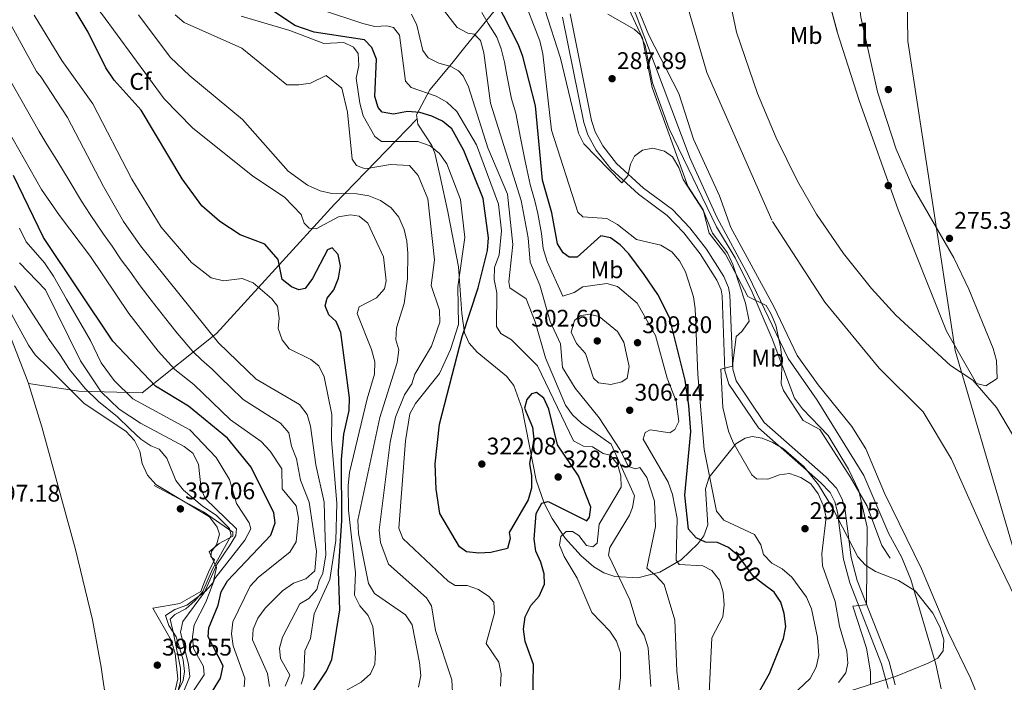
# Model space of a CAD drawing. Extents: x 594567 to 601504, y 678387 to 683109.
# Drawn here: x 599778 to 600188, y 682693 to 682969 of the extents above; entities that cross this region are included whole.
import ezdxf
from ezdxf.enums import TextEntityAlignment as Align

# ---------------------------------------------------------------- set-up
doc = ezdxf.new("R2010")
doc.units = 0
doc.header["$MEASUREMENT"] = 0
for name, pattern in [('DGN Style 3', [117.557496, 83.96964, -33.587856]), ('DGN Style 4', [134.43539364000003, 67.175712, -33.587856, 0.08396964, -33.587856]), ('DGN Style 5', [58.77874800000001, 25.190892, -33.587856]), ('DGN Style 7', [167.93928, 75.572676, -33.587856, 25.190892, -33.587856])]:
    doc.linetypes.add(name, pattern=pattern)
for name, color, linetype in [('Nivel 1', 7, 'Continuous'), ('Nivel 11', 7, 'Continuous'), ('Nivel 17', 7, 'Continuous'), ('Nivel 21', 7, 'Continuous'), ('Nivel 22', 7, 'Continuous'), ('Nivel 23', 7, 'Continuous'), ('Nivel 35', 7, 'Continuous'), ('Nivel 37', 7, 'Continuous'), ('Nivel 4', 7, 'Continuous'), ('Nivel 41', 7, 'Continuous'), ('Nivel 48', 7, 'Continuous'), ('Nivel 5', 7, 'Continuous'), ('Nivel 51', 7, 'Continuous'), ('Nivel 57', 7, 'Continuous'), ('Nivel 6', 7, 'Continuous'), ('Nivel 7', 7, 'Continuous')]:
    doc.layers.add(name, color=color, linetype=linetype)
doc.styles.add('Style-arial', font='arial.shx', dxfattribs={"bigfont": 'arialbig.shx'})
doc.styles.add('Style-ariali', font='ariali.shx', dxfattribs={"bigfont": 'arialibig.shx'})
doc.styles.add('Style-arialn', font='arialn.shx', dxfattribs={"bigfont": 'arialnbig.shx'})

# ---------------------------------------------------------------- blocks, each defined once
blk = doc.blocks.new('5PATER')
at = {"layer": 'Nivel 7', "linetype": 'Continuous', "lineweight": 0}
h = blk.add_hatch(color=53, dxfattribs=at)
edge = h.paths.add_edge_path()
edge.add_ellipse((0, 0), major_axis=(-1.095731442945027, -1.110710700472634), ratio=0.9994222409660316, start_angle=0, end_angle=360)
blk = doc.blocks.new('5PERFI')
at = {"layer": 'Nivel 17', "linetype": 'Continuous', "lineweight": 0}
h = blk.add_hatch(color=7, dxfattribs=at)
edge = h.paths.add_edge_path()
edge.add_arc((0, 0), 1.55999999938624, 315.0000000018422, 675.0000000018422)

msp = doc.modelspace()

# ---------------------------------------------------------------- linework, layer by layer
at = {"layer": 'Nivel 1', "color": 7, "linetype": 'Continuous', "lineweight": 0}
msp.add_polyline3d([(600482.79, 682458.899, 276.516), (600431.3300000001, 682492.2320000001, 276.341), (600396.537, 682507.439, 275.508), (600340.4550000001, 682522.524, 275.05), (600279.871, 682578.6059999999, 274.778), (600231.453, 682637.608, 274.668), (600201.1610000001, 682717.8999999999, 274.729), (600167.828, 682831.4029999999, 274.925), (600148.1200000001, 682960.1130000001, 275.495), (600146.6599999999, 683064.6140000001, 276.129), (600149.837, 683090.537, 276.698)], dxfattribs=at)
at = {"layer": 'Nivel 11', "color": 142, "linetype": 'Continuous', "lineweight": 13}
for points in [[(600075.882, 683089.486, 274.847), (600074.1370000001, 683078.159, 274.803), (600071.523, 683042.757, 274.761), (600070.6370000001, 683011.074, 274.968), (600071.5760000001, 682988.49, 275.044), (600076.7949999999, 682963.946, 275.044), (600085.5730000001, 682938.301, 275.044), (600093.3119999999, 682919.8430000001, 275.044), (600102.1270000001, 682901.916, 275.044), (600110.0789999999, 682888.115, 275.044), (600121.379, 682871.6810000001, 275.044), (600132.933, 682857.233, 275.044), (600143.098, 682846.085, 274.98), (600165.902, 682825.0519999999, 274.788), (600175.223, 682818.9839999999, 275.044), (600185.0700000001, 682807.628, 275.044), (600191.747, 682796.368, 275.044), (600202.433, 682773.79, 275.044), (600217.3049999999, 682753.531, 274.852), (600221.9169999999, 682745.382, 274.788), (600245.469, 682685.435, 274.685)], [(600020.959, 683088.706, 275.158), (600017.179, 683073.7720000001, 275.187), (600011.2720000001, 683059.135, 275.57), (600012.0819999999, 683054.3090000001, 275.49), (600013.52, 683051.497, 275.442), (600024.396, 683034.8119999999, 275.074), (600026.246, 683030.2110000001, 274.962), (600027.1100000001, 682997.521, 275.059), (600028.014, 682992.6359999999, 275.107), (600040.253, 682962.6329999999, 275.187), (600052.764, 682938.3489999999, 275.187), (600058.923, 682919.317, 275.187), (600069.665, 682895.824, 275.187), (600074.352, 682882.578, 275.187), (600092.334, 682849.689, 275.059), (600101.996, 682829.2280000001, 275.059), (600110.726, 682817.03, 274.771), (600124.831, 682799.764, 274.675), (600130.6599999999, 682790.4850000001, 274.675), (600138.3659999999, 682772.0120000001, 274.675), (600153.81, 682740.4040000001, 274.675), (600164.932, 682714.115, 274.675), (600174.172, 682694.871, 274.675), (600183.6699999999, 682671.743, 274.675)]]:
    msp.add_polyline3d(points, dxfattribs=at)
at = {"layer": 'Nivel 21', "color": 7, "linetype": 'Continuous', "lineweight": 0}
msp.add_polyline3d([(600004.3640000001, 682970.209, 286.955), (600013.247, 682926.288, 288.874), (600014.9210000001, 682921.098, 289.149), (600018.371, 682914.771, 289.513), (600024.372, 682907.0079999999, 290.153), (600035.969, 682896.4199999999, 290.92), (600047.9180000001, 682887.588, 291.787), (600054.8389999999, 682880.308, 292.413), (600061.594, 682871.618, 292.267), (600068.5800000001, 682860.6259999999, 291.749), (600070.3160000001, 682856.6070000001, 291.555), (600070.7380000001, 682854.1440000001, 291.432), (600071.935, 682823.0109999999, 290.281), (600073.6070000001, 682817.389, 289.67), (600085.879, 682799.1969999999, 288.476), (600111.7250000001, 682776.355, 289.641), (600115.767, 682772.1969999999, 289.385), (600117.6540000001, 682768.3570000001, 289.167), (600118.787, 682764.054, 288.92), (600121.287, 682744.53, 286.443), (600123.952, 682734.5800000001, 285.036), (600137.1780000001, 682700.7039999999, 283.117), (600139.9180000001, 682690.648, 282.004)], dxfattribs=at)
at = {"layer": 'Nivel 21', "color": 7, "linetype": 'DGN Style 3', "lineweight": 0}
msp.add_polyline3d([(600007.436, 682971.469, 286.955), (600016.406, 682927.115, 288.874), (600017.9299999999, 682922.3900000001, 289.149), (600021.1089999999, 682916.56, 289.513), (600026.7790000001, 682909.226, 290.153), (600038.0430000001, 682898.942, 290.92), (600050.085, 682890.041, 291.787), (600057.314, 682882.4369999999, 292.413), (600064.263, 682873.497, 292.267), (600071.47, 682862.1570000001, 291.749), (600073.4639999999, 682857.5430000001, 291.555), (600073.9880000001, 682854.4839999999, 291.432), (600075.1769999999, 682823.547, 290.281), (600076.5900000001, 682818.798, 289.67), (600088.3500000001, 682801.365, 288.476), (600113.977, 682778.716, 289.641), (600118.4650000001, 682774.0989999999, 289.385), (600120.7239999999, 682769.503, 289.167), (600121.994, 682764.679, 288.92), (600124.493, 682745.162, 286.443), (600127.0549999999, 682735.598, 285.036), (600140.2779999999, 682701.729, 283.117), (600142.895, 682692.125, 282.004)], dxfattribs=at)
at = {"layer": 'Nivel 22', "color": 30, "linetype": 'DGN Style 5', "lineweight": 30, "elevation": 300, "flags": 128}
msp.add_lwpolyline([(600087.6540000001, 682734.4070000001), (600083.8770000001, 682737.3090000001), (600077.5349999999, 682745.8970000001), (600074.429, 682748.4950000001)], dxfattribs=at)
at = {"layer": 'Nivel 23', "color": 70, "linetype": 'DGN Style 4', "lineweight": 0}
msp.add_polyline3d([(600048.4199999999, 683089.0959999999, 275.003), (600045.6499999999, 683065.1699999999, 274.977), (600044.7790000001, 683038.148, 274.937), (600047.828, 683008.5120000001, 275.002), (600053.9269999999, 682983.2339999999, 275.093), (600064.382, 682947.061, 275.123), (600091.787, 682885.0760000001, 275.117), (600113.568, 682851.517, 275.051), (600136.22, 682824.06, 274.832), (600154.5160000001, 682805.7550000001, 274.872), (600166.2779999999, 682786.1429999999, 274.872), (600181.96, 682750.841, 274.8), (600203.166, 682707.112, 274.709), (600227.56, 682651.7620000001, 274.659), (600253.6969999999, 682606, 274.869), (600310.648, 682540.9280000001, 275.007), (600359.1799999999, 682494.521, 275.148), (600402.669, 682463.581, 275.81), (600435.527, 682445.2110000001, 275.896), (600490.612, 682417.1710000001, 275.951)], dxfattribs=at)
at = {"layer": 'Nivel 35', "color": 92, "linetype": 'DGN Style 3', "lineweight": 0}
for points in [[(600133.0079999999, 683090.298, 275.741), (600131.183, 683070.841, 275.602), (600124.9610000001, 683036.335, 275.669), (600123.4439999999, 683020.574, 275.588), (600124.5519999999, 683000.574, 275.42), (600128.5730000001, 682970.202, 275.171), (600135.5220000001, 682938.9950000001, 275.064), (600143.267, 682915.2209999999, 275.12), (600149.7679999999, 682900.2209999999, 275.1), (600167.2069999999, 682869.8970000001, 274.868), (600173.4850000001, 682856.8589999999, 274.91), (600183.6799999999, 682832.163, 275.137), (600185.013, 682827.1570000001, 275.14), (600185.2890000001, 682819.7, 275.118), (600180.6529999999, 682816.6240000001, 274.96), (600176.689, 682817.6799999999, 274.862), (600164.226, 682839.3430000001, 275.1), (600144.146, 682889.8940000001, 275.11), (600127.892, 682935.48, 275.248), (600118.753, 682964.0430000001, 275.355), (600096.8189999999, 683045.4099999999, 275.763), (600093.308, 683063.5160000001, 275.948), (600093.723, 683068.4340000001, 276.023), (600098.325, 683089.8049999999, 276.387)], [(600016.723, 683088.646, 275.64), (600016.547, 683087.774, 275.649), (600014.2039999999, 683067.8090000001, 275.25), (600014.203, 683057.777, 275.137), (600015.369, 683053.111, 275.294), (600027.1780000001, 683036.327, 277.028), (600028.895, 683029.459, 277.276), (600029.781, 683014.2209999999, 276.587), (600028.871, 683005.7779999999, 276.928), (600027.8330000001, 683000.939, 278.307), (600026.1229999999, 682996.456, 280.576), (600022.541, 682992.358, 283.069), (600013.5989999999, 682988.244, 285.178), (599999.7919999999, 682983.746, 288.314), (599995.905, 682982.5900000001, 290.639), (599988.2450000001, 682981.192, 297.546), (599984.558, 682980.0390000001, 301.121), (599981.024, 682977.976, 304.106), (599975.8670000001, 682972.6910000001, 306.919), (599963.5760000001, 682957.632, 311.114), (599958.1950000001, 682950.879, 313.771), (599949.077, 682939.8230000001, 320.454), (599943.4809999999, 682929.5, 326.564), (599943.76, 682927.8130000001, 327.305)], [(599781.8700000001, 682817.635, 399.93), (599802.844, 682814.487, 394.045), (599829.253, 682813.7039999999, 375.879), (599860.288, 682838.419, 357.714), (599909.415, 682892.3389999999, 343.13), (599943.76, 682927.8130000001, 327.305)], [(599943.76, 682927.8130000001, 327.305), (599944.1300000001, 682925.577, 328.287), (599949.8870000001, 682916.7620000001, 330.866), (599951.172, 682913.5660000001, 331.425), (599953.413, 682903.824, 332.474), (599956.604, 682889.1200000001, 332.789), (599961.041, 682866.1570000001, 330.786), (599962.3800000001, 682846.7390000001, 325.476), (599963.48, 682838.781, 324.133), (599965.423, 682834.4099999999, 323.909), (599968.723, 682830.6910000001, 323.733), (599981.006, 682820.6840000001, 323.423), (599983.98, 682816.811, 323.372), (599987.5760000001, 682807.1270000001, 323.358), (599993.3430000001, 682777.3829999999, 323.666), (599996.6869999999, 682767.753, 323.645), (599999.9920000001, 682761.452, 323.452), (600005.4780000001, 682753.1610000001, 322.46), (600012.0160000001, 682745.835, 320.498), (600017.314, 682741.3570000001, 318.504), (600021.5730000001, 682738.8319999999, 316.735), (600026.138, 682737.2790000001, 314.759), (600035.6640000001, 682736.7579999999, 310.543), (600044.852, 682739.131, 306.573), (600053.7320000001, 682744.192, 302.705), (600060.656, 682750.807, 299.465), (600063.2010000001, 682754.226, 298.292), (600064.8389999999, 682758.77, 297.063), (600063.861, 682773.8, 294.019), (600065.3400000001, 682778.605, 293.108), (600076.5460000001, 682792.453, 290.116), (600080.338, 682794.9029999999, 289.524), (600083.351, 682795.53, 289.337), (600087.4709999999, 682794.8570000001, 289.31), (600091.879, 682793.0689999999, 289.331), (600096.3759999999, 682790.3700000001, 289.384), (600104.852, 682783.074, 289.52), (600110.8570000001, 682775.405, 289.593), (600116.7209999999, 682765.8929999999, 289.849), (600127.317, 682745.5150000001, 287.802), (600130.4839999999, 682741.9299999999, 287.095), (600134.6669999999, 682739.4110000001, 286.32), (600144.2579999999, 682735.557, 284.696), (600151.1570000001, 682731.335, 283.452), (600158.504, 682721.9650000001, 282.062), (600161.4310000001, 682716.3219999999, 281.489), (600163.088, 682710.885, 281.069), (600162.898, 682706.2890000001, 280.857), (600160.551, 682703.324, 280.894), (600156.5260000001, 682701.1259999999, 281.648), (600142.943, 682695.6159999999, 286.409), (600118.5530000001, 682687.8670000001, 289.372)], [(599781.8700000001, 682817.635, 399.93), (599781.3870000001, 682819.1680000001, 399.939), (599774.0889999999, 682837.7890000001, 399.131)], [(599981.503, 682242.429, 385.283), (599963.5079999999, 682285.7010000001, 386.465), (599949.1740000001, 682316.6840000001, 388.353), (599948.727, 682321.281, 389.733), (599950.861, 682330.642, 393.975), (599950.899, 682332.5150000001, 394.238), (599948.726, 682362.477, 395.141), (599945.4010000001, 682377.2520000001, 395.451), (599906.115, 682473.797, 397.154), (599875.8430000001, 682548.4550000001, 399.355), (599868.4099999999, 682561.463, 399.602), (599849.842, 682586.121, 399.369), (599843.6570000001, 682593.672, 397.845), (599828.253, 682612.598, 392.127), (599822.9890000001, 682621.27, 390.955), (599819.5959999999, 682629.358, 391.208), (599817.9539999999, 682639.156, 392.702), (599817.8400000001, 682653.9780000001, 395.605), (599817.3200000001, 682663.8700000001, 396.754), (599812.203, 682699.483, 397.86), (599808.592, 682719.1910000001, 398.328), (599801.5020000001, 682748.4750000001, 398.892), (599787.5360000001, 682799.6429999999, 399.832), (599781.8700000001, 682817.635, 399.93)]]:
    msp.add_polyline3d(points, dxfattribs=at)
at = {"layer": 'Nivel 4', "color": 30, "linetype": 'Continuous', "lineweight": 30, "flags": 128}
for points, elevation in [([(599991.902, 682685.081), (599992.2010000001, 682700.6259999999), (599988.7220000001, 682710.148), (599988.104, 682715.307), (599988.7490000001, 682720.467), (599991.0630000001, 682725.1969999999), (599994.6570000001, 682729.1470000001), (599996.7949999999, 682734.0730000001), (599996.6699999999, 682738.4280000001), (599995.3459999999, 682743.2550000001), (599993.219, 682747.78), (599992.577, 682752.814), (599993.3260000001, 682763.4880000001), (599995.736, 682767.804), (599998.3559999999, 682768.5109999999), (600014.486, 682760.479), (600015.56, 682761.996), (600016.1370000001, 682766.1499999999), (600011.0260000001, 682779.152), (600002.2550000001, 682792.058), (599998.6340000001, 682806.8729999999), (599996.5290000001, 682811.4809999999), (599993.5220000001, 682813.9010000001), (599991.467, 682813.3500000001), (599989.4140000001, 682811.01), (599988.5290000001, 682807.354), (599991.817, 682799.3870000001), (599992.3060000001, 682794.486), (599990.598, 682784.277), (599991.4580000001, 682779.2069999999), (599991.392, 682774.0460000001), (599990.0360000001, 682769.19), (599982.0900000001, 682755.646), (599982.5260000001, 682753.1070000001), (599981.4280000001, 682748.906), (599974.527, 682747.2390000001), (599969.398, 682746.94), (599964.2990000001, 682747.4850000001), (599961.371, 682749.6440000001), (599953.189, 682763.54), (599951.716, 682773.5830000001), (599951.247, 682784.2039999999), (599953.085, 682800.723), (599962.514, 682837.1780000001), (599969.1780000001, 682857.4469999999), (599973.0689999999, 682873.0179999999), (599973.524, 682878.304), (599971.284, 682894.6170000001), (599963.189, 682914.6229999999), (599958.2239999999, 682923.702), (599954.3200000001, 682926.774), (599949.8389999999, 682928.9909999999), (599944.8899999999, 682930.4110000001), (599939.7479999999, 682930.915), (599933.96, 682929.746), (599929.155, 682930.5279999999), (599927.5549999999, 682932.5430000001), (599926.1969999999, 682937.156), (599926.8700000001, 682952.6300000001), (599924.9580000001, 682957.5619999999), (599921.8940000001, 682960.656), (599900.9299999999, 682963.848), (599892.895, 682966.7), (599867.1570000001, 682983.976)], 325), ([(600074.429, 682748.4950000001), (600073.3859999999, 682749.3670000001), (600068.798, 682751.365), (600063.8260000001, 682751.567), (600060.0390000001, 682753.334), (600056.767, 682756.9880000001), (600055.271, 682771.077), (600057.6880000001, 682797.655), (600056.9110000001, 682808.524), (600055.3740000001, 682818.99), (600048.869, 682845.031), (600044.014, 682854.646), (600038.3770000001, 682863.007), (600031.8800000001, 682871.557), (600028.3859999999, 682875.3489999999), (600024.3559999999, 682878.2990000001), (600020.219, 682879.04), (600010.4780000001, 682870.281), (600007.119, 682870.192), (600004.5889999999, 682872.0179999999), (600002.2, 682875.8030000001), (599999.899, 682888.645), (599996.0179999999, 682902.246), (599993.054, 682933.185), (599987.842, 682953.6969999999), (599986.0290000001, 682958.6910000001), (599976.7339999999, 682976.801)], 300), ([(599900.203, 682689.0819999999), (599906.0419999999, 682697.8670000001), (599908.185, 682702.74), (599911.604, 682723.4029999999), (599911.068, 682739.453), (599912.4580000001, 682760.462), (599912.3200000001, 682786.0009999999), (599913.243, 682796.5150000001), (599915.507, 682806.338), (599915.6410000001, 682811.666), (599912.048, 682838.862), (599910.111, 682843.476), (599907.023, 682846.2520000001), (599905.54, 682849.908), (599906.304, 682853.132), (599909.0430000001, 682856.638), (599911.0819999999, 682861.5020000001), (599911.8500000001, 682866.463), (599910.852, 682871.352), (599908.3300000001, 682874.0930000001), (599906.402, 682873.29), (599900.2660000001, 682861.274), (599897.2080000001, 682857.2139999999), (599894.47, 682856.655), (599891.5160000001, 682857.9169999999), (599887.5490000001, 682860.96), (599885.842, 682869.179), (599880.3049999999, 682875.699), (599870.074, 682879.5220000001), (599861.642, 682885.078), (599854.064, 682891.622), (599845.902, 682902.8289999999), (599828.892, 682931.3559999999), (599817.638, 682943.9469999999), (599814.0989999999, 682948.994), (599806.788, 682963.9450000001), (599801.358, 682972.9299999999)], 350), ([(599856.2820000001, 682685.9739999999), (599861.9010000001, 682694.9450000001), (599863.0249999999, 682700.0430000001), (599856.685, 682712.156), (599856.986, 682715.865), (599860.8940000001, 682725.3900000001), (599862.165, 682730.9510000001), (599864.8670000001, 682735.453), (599882.78, 682754.44), (599884.6769999999, 682759.6510000001), (599884.121, 682763.788), (599874.6440000001, 682782.7760000001), (599864.824, 682794.8189999999), (599848.503, 682808.162), (599834.8119999999, 682816.5249999999), (599816.9890000001, 682835.2949999999), (599788.1270000001, 682878.3770000001), (599775.659, 682904.263)], 375), ([(600084.3400000001, 682686.058), (600090.4750000001, 682696.916), (600096.331, 682711.4839999999), (600097.283, 682716.398), (600096.672, 682721.825), (600095.243, 682726.6429999999), (600092.402, 682730.76), (600087.6540000001, 682734.4070000001)], 300)]:
    msp.add_lwpolyline(points, dxfattribs=dict(at, elevation=elevation))
at = {"layer": 'Nivel 5', "color": 30, "linetype": 'Continuous', "lineweight": 0, "flags": 128}
for points, elevation in [([(599911.0460000001, 682886.9750000001), (599901.7550000001, 682881.9550000001), (599898.8330000001, 682882.273), (599896.702, 682884.345), (599895.4369999999, 682887.915), (599888.514, 682895.156), (599875.3899999999, 682903.896), (599850.2749999999, 682924.122), (599838.4950000001, 682936.1570000001), (599812.371, 682971.693), (599798.6499999999, 682988.131), (599800.132, 683004.3940000001), (599799.915, 683014.0819999999), (599798.7679999999, 683020.496), (599795.9180000001, 683024.6030000001), (599791.96, 683028.412), (599787.193, 683031.1429999999), (599783.9070000001, 683034.9539999999), (599778.905, 683049.764), (599777.655, 683060.038), (599777.682, 683070.6259999999), (599780.192, 683085.2849999999)], 345), ([(600161.9550000001, 682690.4539999999), (600159.7749999999, 682700.76), (600149.3589999999, 682736.0819999999), (600145.4240000001, 682745.497), (600140.199, 682755.0460000001), (600129.777, 682779.315), (600110.3019999999, 682810.7220000001), (600098.2380000001, 682827.9890000001), (600081.6980000001, 682862.5160000001), (600068.6429999999, 682886.814), (600057.463, 682911.3319999999), (600034.9199999999, 682971.014), (600023.946, 682995.119), (600019.7509999999, 683010.658), (600013.3559999999, 683024.925), (600007.774, 683045.3759999999), (600001.6740000001, 683060.3929999999), (599999.067, 683064.663), (599991.315, 683072.148), (599984.74, 683080.172), (599980.4610000001, 683088.131)], 280), ([(600097.3910000001, 682685.3929999999), (600107.5079999999, 682694.7720000001), (600109.9169999999, 682699.503), (600110.9979999999, 682704.389), (600110.5460000001, 682711.9210000001), (600108.02, 682723.743), (600105.899, 682728.6570000001), (600099.8759999999, 682736.923), (600095.8530000001, 682740.44), (600091.4310000001, 682742.834), (600087.977, 682746.452), (600086.862, 682750.423), (600084.2080000001, 682754.8160000001), (600071.443, 682760.7150000001), (600068.4569999999, 682764.5120000001), (600063.327, 682790.2010000001), (600060.703, 682821.342), (600059.5789999999, 682848.7860000001), (600058.912, 682853.7420000001), (600055.4839999999, 682864.0460000001), (600053.068, 682868.723), (600049.81, 682872.5050000001), (600045.21, 682875.2080000001), (600035.1270000001, 682877.6229999999), (600027.1499999999, 682883.879), (600022.719, 682886.2490000001), (600012.8289999999, 682886.969), (600010.7590000001, 682888.9410000001), (599999.7250000001, 682923.159), (599996.1499999999, 682954.942), (599994.804, 682960.2820000001), (599987.2209999999, 682980.115)], 295), ([(599896.598, 682695.976), (599897.038, 682706.257), (599899.3200000001, 682711.4739999999), (599900.838, 682721.713), (599907.416, 682735.997), (599909.8500000001, 682752.23), (599910.351, 682767.747), (599908.159, 682794.118), (599908.2150000001, 682804.6969999999), (599905.0220000001, 682820.4569999999), (599902.777, 682824.9920000001), (599899.5460000001, 682827.5970000001), (599890.5009999999, 682832.074), (599887.5630000001, 682835.7350000001), (599885.8840000001, 682840.452), (599886.327, 682844.8840000001), (599885.618, 682849.828), (599883.301, 682852.8740000001), (599875.5560000001, 682859.496), (599870.929, 682861.395), (599863.115, 682860.3389999999), (599857.95, 682861.662), (599849.838, 682867.997), (599837.1329999999, 682882.744), (599824.906, 682902.655), (599808.7609999999, 682934.003), (599795.8130000001, 682952.0800000001), (599784.344, 682970.996)], 355), ([(599944.3970000001, 682691.1410000001), (599945.2849999999, 682696.071), (599944.797, 682701.5090000001), (599941.659, 682717.148), (599938.9199999999, 682721.3219999999), (599925.977, 682730.1510000001), (599923.5490000001, 682734.4199999999), (599919.3219999999, 682755.1359999999), (599919.119, 682760.709), (599928.227, 682803.4780000001), (599935.3970000001, 682826.3800000001), (599936.142, 682831.601), (599934.8729999999, 682835.8019999999), (599935.1340000001, 682840.797), (599938.3160000001, 682850.8910000001), (599939.767, 682861.1740000001), (599939.933, 682871.71), (599939.5290000001, 682876.8289999999), (599938.3330000001, 682881.6810000001), (599936.165, 682886.8400000001), (599933.0149999999, 682890.717), (599928.521, 682893.7609999999), (599923.5900000001, 682895.7150000001), (599918.665, 682896.584), (599908.2990000001, 682896.754), (599903.3829999999, 682897.862), (599898.1599999999, 682900.236), (599890.0449999999, 682906.078), (599871.084, 682927.5020000001), (599849.118, 682945.6840000001), (599840.979, 682953.422), (599827.7010000001, 682971.131)], 340), ([(599941.578, 682817.44), (599942.8470000001, 682821.4979999999), (599949.7520000001, 682833.1610000001), (599953.2280000001, 682843.1499999999), (599953.074, 682848.156), (599949.655, 682858.4510000001), (599950.969, 682869.094), (599948.173, 682894.5700000001), (599944.1780000001, 682904.2579999999), (599940.631, 682908.365), (599932.7409999999, 682908.824), (599922.1270000001, 682907.031), (599918.585, 682908.399), (599916.7779999999, 682910.9739999999), (599914.716, 682930.5700000001), (599912.473, 682940.595), (599905.9580000001, 682945.885), (599899.3759999999, 682942.723), (599894.44, 682941.916), (599889.55, 682942.0050000001), (599870.7250000001, 682957.267), (599846.7390000001, 682967.861), (599842.9510000001, 682971.142)], 335), ([(599978.5349999999, 682691.6140000001), (599978.8189999999, 682696.69), (599977.8090000001, 682701.587), (599972.48, 682709.382), (599975.9839999999, 682722.004), (599975.6799999999, 682726.6059999999), (599973.6300000001, 682728.949), (599969.375, 682731.831), (599964.6000000001, 682733.4580000001), (599959.5930000001, 682733.5179999999), (599956.6429999999, 682735.379), (599937.845, 682753.139), (599936.169, 682757.3330000001), (599938.9240000001, 682793.713), (599940.7139999999, 682804.926), (599943.091, 682809.328), (599953.135, 682821.8360000001), (599957.6429999999, 682831.79), (599961.013, 682842.192), (599960.6669999999, 682857.8900000001), (599963.6669999999, 682878.442), (599961.794, 682894.236), (599956.156, 682909.095), (599953.142, 682913.4029999999), (599949.2380000001, 682916.5190000001), (599944.0660000001, 682918.4340000001), (599928.9809999999, 682918.3500000001), (599926.1000000001, 682920.5150000001), (599921.301, 682929.064), (599919.908, 682934.281), (599918.4099999999, 682944.787), (599919.53, 682949.9680000001), (599919.1969999999, 682954.9539999999), (599917.2139999999, 682957.6529999999), (599913.304, 682959.619), (599904.878, 682959.132), (599890.825, 682964.584), (599870.5460000001, 682970.585)], 330), ([(600023.966, 682714.5660000001), (600016.5260000001, 682722.2520000001), (600010.46, 682736.6000000001), (600004.9820000001, 682745.5279999999), (600003.084, 682750.304), (600003.659, 682753.8800000001), (600005.888, 682756.0249999999), (600008.4639999999, 682756.044), (600011.146, 682754.284), (600014.246, 682750.1939999999), (600016.8729999999, 682749.639), (600018.7930000001, 682751.125), (600019.6089999999, 682759.0889999999), (600028.763, 682774.4240000001), (600028.6529999999, 682779.2010000001), (600027.24, 682783.9909999999), (600024.148, 682787.848), (600021.3019999999, 682788.4890000001), (600016.7960000001, 682791.244), (600013.087, 682791.5449999999), (600008.892, 682793.7490000001), (599993.952, 682825.033), (599983.1030000001, 682835.798), (599978.6100000001, 682838.396), (599976.7649999999, 682841.388), (599976.9210000001, 682855.3489999999), (599975.8130000001, 682860.926), (599976.058, 682865.9210000001), (599978, 682871.2209999999), (599978.8899999999, 682881.1950000001), (599977.6429999999, 682892.3200000001), (599968.4950000001, 682917.03), (599960.317, 682930.8), (599956.139, 682934.716), (599951.656, 682937.21), (599941.2350000001, 682940.8049999999), (599938.9909999999, 682943.551), (599936.392, 682962.679), (599933.9550000001, 682965.828), (599931.152, 682966.578), (599926.155, 682966.318), (599921.206, 682967.5009999999), (599904.369, 682972.9990000001)], 320), ([(600041.125, 682691.4280000001), (600039.9510000001, 682707.6159999999), (600038.385, 682712.79), (600035.3999999999, 682717.3640000001), (600032.382, 682727.6159999999), (600023.4199999999, 682746.1240000001), (600024.024, 682749.3870000001), (600032.1880000001, 682762.8459999999), (600033.4890000001, 682765.96), (600034.223, 682770.915), (600024.5220000001, 682792.3600000001), (600012.209, 682801.0989999999), (600008.429, 682804.55), (600005.5490000001, 682808.6370000001), (599997.2860000001, 682828.3019999999), (599992.933, 682843.2550000001), (599989.119, 682852.9010000001), (599982.4029999999, 682857.52), (599981.976, 682859.9550000001), (599983.5930000001, 682875.46), (599981.4099999999, 682896.413), (599973.2820000001, 682915.693), (599965.1089999999, 682941.202), (599962.9070000001, 682945.6610000001), (599961.05, 682947.784), (599957.842, 682949.55), (599952.8770000001, 682950.949), (599948.308, 682953.2250000001), (599946.193, 682956.298), (599943.679, 682966.8060000001), (599941.381, 682971.335)], 315), ([(600003.4140000001, 682834.142), (599999.223, 682843.396), (599994.871, 682858.5800000001), (599990.861, 682868.165), (599990.004, 682878.2650000001), (599987.0449999999, 682893.865), (599974.337, 682934.345), (599971.523, 682955.294), (599970.1140000001, 682960.4820000001), (599967.5660000001, 682963.0959999999), (599964.8489999999, 682963.4850000001), (599960.405, 682965.8260000001), (599954.1410000001, 682973.841)], 310), ([(600065.119, 682682.953), (600066.564, 682711.784), (600071.092, 682720.415), (600071.585, 682725.51), (600071.229, 682730.686), (600069.672, 682735.7550000001), (600066.5290000001, 682739.736), (600062.78, 682741.6640000001), (600052.838, 682742.2509999999), (600051.622, 682744.0900000001), (600052.102, 682761.449), (600050.1000000001, 682771.4650000001), (600048.3119999999, 682776.5160000001), (600037.926, 682794.476), (600038.676, 682797.2790000001), (600040.8500000001, 682798.2609999999), (600049.06, 682797.047), (600051.088, 682798.49), (600052.788, 682801.8500000001), (600051.622, 682810.2509999999), (600047.8670000001, 682819.827), (600043.084, 682837.547), (600035.4450000001, 682851.007), (600027.2609999999, 682858.074), (600022.7420000001, 682859.1969999999), (600012.7450000001, 682857.896), (600009.125, 682855.564), (600004.378, 682853.9310000001), (599997.881, 682868.3970000001), (599996.325, 682873.7650000001), (599995.5590000001, 682880.06), (599994.0190000001, 682888.3670000001), (599992.7860000001, 682893.659), (599990.7820000001, 682900.44), (599988.808, 682910.1880000001), (599986.8330000001, 682919.935), (599984.807, 682930.2209999999), (599983.0789999999, 682936.1880000001), (599981.182, 682945.9890000001), (599980.091, 682951.4539999999), (599978.7760000001, 682956.9920000001), (599976.929, 682961.81), (599973.372, 682967.565), (599970.764, 682972.0290000001)], 305), ([(600119.31, 682693.1680000001), (600122.257, 682697.206), (600123.115, 682701.24), (600122.7849999999, 682706.2350000001), (600119.646, 682716.5549999999), (600117.8289999999, 682726.915), (600112.618, 682741.706), (600112.2590000001, 682746.6950000001), (600114.125, 682761.9890000001), (600112.8859999999, 682767.034), (600110.7930000001, 682771.635), (600107.74, 682775.7820000001), (600103.5560000001, 682778.46), (600098.8330000001, 682780.138), (600094.611, 682779.662), (600089.7779999999, 682777.811), (600085.1440000001, 682777.871), (600083.0970000001, 682779.5830000001), (600075.3740000001, 682793.0460000001), (600073.48, 682797.7690000001), (600071.075, 682807.6429999999), (600070.2820000001, 682823.6300000001), (600075.118, 682824.8500000001), (600076.6529999999, 682837.1240000001), (600079.0390000001, 682839.298), (600082.0730000001, 682843.619), (600080.5160000001, 682851.0590000001), (600075.2949999999, 682867.1130000001), (600073.02, 682872.0090000001), (600066.716, 682880.1799999999), (600062.993, 682889.466), (600054.5160000001, 682902.5549999999), (600052.699, 682907.602), (600050.145, 682912.0560000001), (600046.7849999999, 682914.334), (600041.9469999999, 682915.6499999999), (600037.592, 682914.7779999999), (600034.2860000001, 682912.3260000001), (600032.5860000001, 682908.966), (600031.5090000001, 682904.088), (600029.0190000001, 682901.1780000001), (600013.26, 682917.449), (600010.9510000001, 682921.8910000001), (600003.5090000001, 682953.0889999999), (599996.9739999999, 682973.287)], 290), ([(600132.5109999999, 682692.577), (600132.544, 682697.5249999999), (600130.8459999999, 682707.3999999999), (600125.2110000001, 682724.9110000001), (600130.5930000001, 682725.439), (600130.9010000001, 682725.997), (600131.2320000001, 682757.767), (600127.7209999999, 682772.902), (600123.4340000001, 682781.9739999999), (600114.9820000001, 682796.0179999999), (600104.2550000001, 682807.034), (600100.8729999999, 682811.49), (600091.629, 682836.2650000001), (600083.256, 682855.6880000001), (600076.146, 682869.942), (600068.4750000001, 682882.831), (600048.787, 682923.6130000001), (600041.773, 682942.79), (600038.7760000001, 682958.3770000001), (600036.7579999999, 682962.784), (600034.199, 682965.21), (600023.2280000001, 682971.439)], 285), ([(599888.7690000001, 682691.6359999999), (599890.781, 682696.216), (599886.902, 682703.148), (599886.416, 682707.419), (599887.743, 682712.0090000001), (599894.9480000001, 682725.8759999999), (599898.6170000001, 682728.128), (599902.024, 682731.79), (599902.909, 682735.4550000001), (599904.4610000001, 682738.6969999999), (599905.7350000001, 682746.29), (599905.4450000001, 682753.041), (599905.048, 682768.175), (599901.564, 682783.723), (599899.4280000001, 682799.9040000001), (599897.993, 682804.6910000001), (599894.79, 682808.854), (599876.713, 682819.4739999999), (599861.0519999999, 682834.564), (599828.514, 682874.953), (599821.56, 682885.0260000001), (599813.104, 682899.6340000001), (599798.1880000001, 682928.3), (599787.264, 682945.2039999999), (599785.3019999999, 682947.5430000001), (599774.923, 682966.247)], 360), ([(599773.97, 682944.3670000001), (599786.3230000001, 682922.5349999999), (599789.6680000001, 682916.996), (599793.669, 682910.6680000001), (599798.8230000001, 682902.122), (599803.9780000001, 682893.5760000001), (599807.631, 682888.05), (599813.1540000001, 682879.736), (599816.72, 682874.764), (599820.5220000001, 682869.1740000001), (599824.0719999999, 682864.4280000001), (599828.436, 682858.3360000001), (599832.9709999999, 682852.369), (599840.702, 682842.554), (599843.804, 682838.632), (599850.375, 682830.9780000001), (599853.9709999999, 682827.4340000001), (599858.3640000001, 682823.5449999999), (599862.3659999999, 682819.682), (599865.9639999999, 682816.21), (599871.3589999999, 682811.0009999999), (599880.47, 682805.1329999999), (599886.825, 682801.1599999999), (599890.287, 682797.088), (599891.4240000001, 682791.5120000001), (599893.5760000001, 682786.21), (599895.158, 682777.341), (599898.8770000001, 682768.226), (599901.919, 682747.665), (599901.115, 682739.584), (599897.3589999999, 682736.264), (599892.3130000001, 682734.446), (599887.7579999999, 682731.2520000001), (599880.4580000001, 682724.0260000001), (599877.456, 682719.8970000001), (599875.4469999999, 682715.3200000001), (599875.2069999999, 682710.932), (599881.5149999999, 682696.817), (599882.3019999999, 682691.5220000001)], 365), ([(599768.3670000001, 682931.76), (599787.308, 682898.413), (599794.8530000001, 682887.5190000001), (599807.767, 682870.4610000001), (599823.7110000001, 682846.814), (599835.967, 682831.021), (599842.835, 682823.5), (599850.818, 682817.21), (599866.006, 682802.5279999999), (599878.8600000001, 682793.467), (599882.5819999999, 682789.4850000001), (599887.4029999999, 682782.024), (599887.6200000001, 682773.773), (599893.4480000001, 682766.676), (599894.317, 682761.587), (599893.3319999999, 682751.726), (599890.747, 682747.4439999999), (599877.673, 682736.9709999999), (599874.2790000001, 682733.298), (599867.03, 682718.348), (599866.426, 682713.3970000001), (599867.138, 682708.3570000001), (599872.071, 682694.909), (599871.709, 682691.2990000001)], 370), ([(599911.3859999999, 682688.273), (599920.413, 682693.2339999999), (599924.409, 682696.7990000001), (599926.2139999999, 682700.747), (599926.503, 682705.7390000001), (599925.3459999999, 682716.399), (599923.3470000001, 682720.9809999999), (599919.943, 682725.0719999999), (599917.703, 682729.5430000001), (599918.0889999999, 682738.7949999999), (599915.2390000001, 682764.8659999999), (599915.007, 682775.139), (599915.6070000001, 682780.574), (599922.9010000001, 682811.301), (599926.074, 682821.5719999999), (599926.132, 682826.5760000001), (599924.821, 682831.781), (599918.7849999999, 682846.7), (599919.6869999999, 682849.5689999999), (599926.8230000001, 682853.308), (599930.1270000001, 682856.97), (599930.925, 682860.408), (599929.7779999999, 682870.402), (599923.283, 682884.416), (599919.645, 682887.2309999999), (599915.96, 682887.8500000001), (599911.0460000001, 682886.9750000001)], 345), ([(599778.1799999999, 682882.334), (599780.9280000001, 682876.5530000001), (599788.5530000001, 682867.9280000001), (599792.3840000001, 682862.284), (599797.787, 682852.7930000001), (599802.774, 682844.1510000001), (599807.7609999999, 682835.5090000001), (599812.1429999999, 682826.2), (599817.574, 682818.8970000001), (599825.365, 682811.277), (599849.057, 682798.3300000001), (599860.0290000001, 682786.787), (599865.6769999999, 682777.716), (599868.4990000001, 682767.6240000001), (599873.7609999999, 682759.6030000001), (599874.507, 682757.1440000001), (599872.084, 682752.4569999999), (599859.517, 682736.449), (599855.7660000001, 682726.5930000001), (599850.977, 682717.1100000001), (599850.2649999999, 682712.162), (599850.6410000001, 682707.3559999999), (599854.8400000001, 682699.787), (599855.02, 682696.2820000001), (599849.2960000001, 682687.6140000001)], 380), ([(599845.787, 682687.527), (599849.0959999999, 682695.5630000001), (599848.5050000001, 682700.6200000001), (599845.193, 682714.139), (599846.2250000001, 682718.5360000001), (599855.206, 682730.7080000001), (599860.4029999999, 682742.2479999999), (599865.5689999999, 682750.0320000001), (599868.2820000001, 682754.3800000001), (599868.6140000001, 682757.145), (599855.4480000001, 682769.702), (599853.7760000001, 682773.709), (599852.746, 682784.0860000001), (599850.3970000001, 682788.612), (599846.7250000001, 682791.4410000001), (599828.591, 682801.0830000001), (599819.7339999999, 682806.9340000001), (599812.236, 682814.169), (599803.5220000001, 682827.0830000001), (599789.0149999999, 682856.621), (599778.243, 682867.7960000001)], 385), ([(599790.179, 682836.4639999999), (599789.8119999999, 682837.112), (599776.1329999999, 682858.2679999999)], 390), ([(599860.453, 682757.784), (599857.2820000001, 682762.078), (599834.929, 682775.605), (599831.53, 682779.5109999999), (599829.3090000001, 682784.3630000001), (599828.2790000001, 682789.4269999999), (599826.004, 682793.8740000001), (599822.406, 682797.817), (599805.0449999999, 682809.2930000001), (599790.348, 682823.9909999999), (599784.754, 682829.565), (599781.8670000001, 682833.6270000001), (599772.531, 682850.746)], 395), ([(599843.0900000001, 682685.8189999999), (599845.2420000001, 682693.5179999999), (599845.227, 682699.0819999999), (599842.2649999999, 682713.577), (599840.9569999999, 682719.4569999999), (599842.8559999999, 682721.496), (599847.443, 682723.746), (599851.22, 682727.148), (599854.538, 682731.014), (599858.567, 682740.253), (599866.3360000001, 682754.3640000001), (599865.658, 682757.2490000001), (599860.2820000001, 682762.6070000001), (599854.246, 682766.648), (599846.459, 682773.162), (599843.311, 682777.1950000001), (599839.537, 682786.486), (599836.341, 682790.3319999999), (599832.8670000001, 682791.6780000001), (599828.74, 682794.5), (599824.1640000001, 682798.6880000001), (599818.9839999999, 682803.754), (599811.064, 682810.128), (599805.4739999999, 682815.5700000001), (599798.98, 682823.4909999999), (599795.0079999999, 682829.746), (599790.179, 682836.4639999999)], 390), ([(600053.236, 682687.003), (600051.915, 682697.794), (600051.071, 682719.077), (600046.6840000001, 682733.9110000001), (600043.3189999999, 682737.588), (600039.3589999999, 682740.7069999999), (600043.037, 682758.041), (600042.663, 682768.567), (600039.469, 682778.436), (600036.469, 682782.587), (600034.6699999999, 682782.111), (600031.74, 682783.1130000001), (600028.146, 682790.1470000001), (600019.527, 682803.2779999999), (600009.639, 682815.6529999999), (600004.3459999999, 682824.341), (600003.4140000001, 682834.142)], 310), ([(599958.5549999999, 682688.909), (599958.2849999999, 682694.3030000001), (599951.4140000001, 682714.7339999999), (599949.763, 682725.003), (599947.6200000001, 682728.389), (599931.7949999999, 682742.4450000001), (599928.4890000001, 682751.375), (599928.0009999999, 682756.4909999999), (599932.558, 682793.246), (599934.8119999999, 682803.632), (599938.5530000001, 682812.916), (599941.578, 682817.44)], 335), ([(599842.9450000001, 682689.781), (599844.112, 682694.645), (599843.01, 682705.2209999999), (599841.341, 682710.7339999999), (599833.736, 682724.05), (599845.0020000001, 682726.0449999999), (599853.712, 682731.0320000001), (599855.1810000001, 682735.1000000001), (599856.9299999999, 682739.101), (599859.452, 682744.227), (599857.8600000001, 682745.558), (599858.139, 682747.74), (599860.2649999999, 682750.4550000001), (599861.496, 682754.9310000001), (599860.453, 682757.784)], 395), ([(600027.176, 682684.5120000001), (600028.399, 682695.271), (600028.432, 682705.5320000001), (600026.865, 682710.277), (600023.966, 682714.5660000001)], 320), ([(599895.4340000001, 682692.5050000001), (599896.598, 682695.976)], 355)]:
    msp.add_lwpolyline(points, dxfattribs=dict(at, elevation=elevation))
at = {"layer": 'Nivel 5', "color": 30, "linetype": 'DGN Style 3', "lineweight": 0, "elevation": 305, "flags": 128}
msp.add_lwpolyline([(600010.0700000001, 682834.3389999999), (600007.8630000001, 682839.0349999999), (600009.3230000001, 682843.899), (600011.632, 682845.736), (600015.2490000001, 682846.479), (600019.5449999999, 682845.494), (600027.2050000001, 682839.233), (600029.854, 682834.892), (600032.027, 682824.6699999999), (600031.193, 682819.861), (600029.013, 682818.351), (600024.3759999999, 682817.254), (600019.2679999999, 682817.9040000001), (600017.25, 682819.881), (600013.8630000001, 682830.1529999999), (600010.0700000001, 682834.3389999999)], dxfattribs=at)
at = {"layer": 'Nivel 51', "color": 143, "linetype": 'Continuous', "lineweight": 13}
for points in [[(600028.014, 682992.6359999999, 275.107), (600040.253, 682962.6329999999, 275.187), (600052.764, 682938.3489999999, 275.187), (600058.923, 682919.317, 275.187), (600069.665, 682895.824, 275.187), (600074.352, 682882.578, 275.187), (600092.334, 682849.689, 275.059), (600101.996, 682829.2280000001, 275.059), (600110.726, 682817.03, 274.771), (600124.831, 682799.764, 274.675), (600130.6599999999, 682790.4850000001, 274.675), (600138.3659999999, 682772.0120000001, 274.675), (600153.81, 682740.4040000001, 274.675), (600164.932, 682714.115, 274.675), (600174.172, 682694.871, 274.675), (600183.6699999999, 682671.743, 274.675)], [(600191.747, 682796.368, 275.044), (600185.0700000001, 682807.628, 275.044), (600175.223, 682818.9839999999, 275.044), (600165.902, 682825.0519999999, 274.788), (600143.098, 682846.085, 274.98), (600132.933, 682857.233, 275.044), (600121.379, 682871.6810000001, 275.044), (600110.0789999999, 682888.115, 275.044), (600102.1270000001, 682901.916, 275.044), (600093.3119999999, 682919.8430000001, 275.044), (600085.5730000001, 682938.301, 275.044), (600076.7949999999, 682963.946, 275.044), (600071.5760000001, 682988.49, 275.044)]]:
    msp.add_polyline3d(points, dxfattribs=at)
at = {"layer": 'Nivel 57', "color": 92, "linetype": 'DGN Style 3', "lineweight": 0}
msp.add_polyline3d([(600098.325, 683089.8049999999, 276.387), (600093.723, 683068.4340000001, 276.023), (600093.308, 683063.5160000001, 275.948), (600096.8189999999, 683045.4099999999, 275.763), (600118.753, 682964.0430000001, 275.355), (600127.892, 682935.48, 275.248), (600144.146, 682889.8940000001, 275.11), (600164.226, 682839.3430000001, 275.1), (600176.689, 682817.6799999999, 274.862), (600180.6529999999, 682816.6240000001, 274.96), (600185.2890000001, 682819.7, 275.118), (600185.013, 682827.1570000001, 275.14), (600183.6799999999, 682832.163, 275.137), (600173.4850000001, 682856.8589999999, 274.91), (600167.2069999999, 682869.8970000001, 274.868), (600149.7679999999, 682900.2209999999, 275.1), (600143.267, 682915.2209999999, 275.12), (600135.5220000001, 682938.9950000001, 275.064), (600128.5730000001, 682970.202, 275.171), (600124.5519999999, 683000.574, 275.42), (600123.4439999999, 683020.574, 275.588), (600124.9610000001, 683036.335, 275.669), (600131.183, 683070.841, 275.602), (600133.0079999999, 683090.298, 275.741)], close=True, dxfattribs=at)
for points in [[(599774.0889999999, 682837.7890000001, 399.131), (599781.3870000001, 682819.1680000001, 399.939), (599781.8700000001, 682817.635, 399.93), (599802.844, 682814.487, 394.045), (599829.253, 682813.7039999999, 375.879), (599860.288, 682838.419, 357.714), (599909.415, 682892.3389999999, 343.13), (599943.76, 682927.8130000001, 327.305), (599943.4809999999, 682929.5, 326.564), (599949.077, 682939.8230000001, 320.454), (599958.1950000001, 682950.879, 313.771), (599963.5760000001, 682957.632, 311.114), (599975.8670000001, 682972.6910000001, 306.919)], [(600118.5530000001, 682687.8670000001, 289.372), (600142.943, 682695.6159999999, 286.409), (600156.5260000001, 682701.1259999999, 281.648), (600160.551, 682703.324, 280.894), (600162.898, 682706.2890000001, 280.857), (600163.088, 682710.885, 281.069), (600161.4310000001, 682716.3219999999, 281.489), (600158.504, 682721.9650000001, 282.062), (600151.1570000001, 682731.335, 283.452), (600144.2579999999, 682735.557, 284.696), (600134.6669999999, 682739.4110000001, 286.32), (600130.4839999999, 682741.9299999999, 287.095), (600127.317, 682745.5150000001, 287.802), (600116.7209999999, 682765.8929999999, 289.849), (600110.8570000001, 682775.405, 289.593), (600104.852, 682783.074, 289.52), (600096.3759999999, 682790.3700000001, 289.384), (600091.879, 682793.0689999999, 289.331), (600087.4709999999, 682794.8570000001, 289.31), (600083.351, 682795.53, 289.337), (600080.338, 682794.9029999999, 289.524), (600076.5460000001, 682792.453, 290.116), (600065.3400000001, 682778.605, 293.108), (600063.861, 682773.8, 294.019), (600064.8389999999, 682758.77, 297.063), (600063.2010000001, 682754.226, 298.292), (600060.656, 682750.807, 299.465), (600053.7320000001, 682744.192, 302.705), (600044.852, 682739.131, 306.573), (600035.6640000001, 682736.7579999999, 310.543), (600026.138, 682737.2790000001, 314.759), (600021.5730000001, 682738.8319999999, 316.735), (600017.314, 682741.3570000001, 318.504), (600012.0160000001, 682745.835, 320.498), (600005.4780000001, 682753.1610000001, 322.46), (599999.9920000001, 682761.452, 323.452), (599996.6869999999, 682767.753, 323.645), (599993.3430000001, 682777.3829999999, 323.666), (599987.5760000001, 682807.1270000001, 323.358), (599983.98, 682816.811, 323.372), (599981.006, 682820.6840000001, 323.423), (599968.723, 682830.6910000001, 323.733), (599965.423, 682834.4099999999, 323.909), (599963.48, 682838.781, 324.133), (599962.3800000001, 682846.7390000001, 325.476), (599961.041, 682866.1570000001, 330.786), (599956.604, 682889.1200000001, 332.789), (599953.413, 682903.824, 332.474), (599951.172, 682913.5660000001, 331.425), (599949.8870000001, 682916.7620000001, 330.866), (599944.1300000001, 682925.577, 328.287), (599943.76, 682927.8130000001, 327.305), (599909.415, 682892.3389999999, 343.13), (599860.288, 682838.419, 357.714), (599829.253, 682813.7039999999, 375.879), (599802.844, 682814.487, 394.045), (599781.8700000001, 682817.635, 399.93), (599787.5360000001, 682799.6429999999, 399.832), (599801.5020000001, 682748.4750000001, 398.892), (599808.592, 682719.1910000001, 398.328), (599812.203, 682699.483, 397.86), (599817.3200000001, 682663.8700000001, 396.754)]]:
    msp.add_polyline3d(points, dxfattribs=at)
at = {"layer": 'Nivel 6', "color": 30, "linetype": 'DGN Style 7', "lineweight": 0}
for points in [[(600140.787, 682744.9169999999, 283.416), (600137.315, 682750.169, 284.698), (600131.2, 682766.5959999999, 287.162), (600124.1259999999, 682778.699, 288.707), (600111.504, 682798.4720000001, 289.058), (600104.467, 682802.2220000001, 288.032), (600096.3999999999, 682814.7139999999, 288.041), (600095.317, 682817.462, 288.032), (600095.764, 682827.453, 288.276), (600095.1570000001, 682832.8729999999, 288.427), (600093.115, 682841.852, 288.694), (600091.202, 682846.4639999999, 288.874), (600089.1159999999, 682850.105, 289.058), (600081.47, 682853.808, 290.469), (600072.131, 682871.487, 291.88), (600065.328, 682880.162, 291.495), (600062.9210000001, 682889.885, 291.379), (600056.4569999999, 682899.7180000001, 290.854), (600041.6240000001, 682940.8940000001, 287.519), (600037.585, 682961.4369999999, 286.237), (600030.967, 682975.646, 284.313)], [(599844.101, 682689.3859999999, 395.246), (599846.344, 682693.9480000001, 395.08), (599846.9550000001, 682697.693, 394.991), (599846.301, 682702.533, 394.973), (599843.3859999999, 682712.138, 394.991), (599840.3910000001, 682716.851, 394.646), (599839.0220000001, 682721.0020000001, 394.35), (599842.916, 682723.462, 394.695), (599847.885, 682725.3659999999, 395.376), (599855.5819999999, 682731.1680000001, 397.385), (599858.811, 682734.797, 398.197), (599860.169, 682741.0349999999, 398.197), (599857.212, 682747.554, 396.915), (599861.263, 682751.0349999999, 396.113), (599867.0519999999, 682754.0419999999, 395.413), (599867.013, 682755.6710000001, 395.119), (599854.798, 682764.199, 396.545), (599834.2220000001, 682775.22, 396.402)]]:
    msp.add_polyline3d(points, dxfattribs=at)

# ---------------------------------------------------------------- block references
at = {"layer": 'Nivel 17', "color": 7, "linetype": 'Continuous', "lineweight": 0}
for p in [(600140.0009999999, 682940.0009999999, 275), (600140.0009999999, 682900.0009999999, 274.999)]:
    msp.add_blockref('5PERFI', p, dxfattribs=at)
at = {"layer": 'Nivel 7', "color": 53, "linetype": 'Continuous', "lineweight": 0}
for p in [(600024.97, 682944.5360000001, 287.889), (600165.456, 682878.024, 275.362), (600018.787, 682835.3559999999, 302.601), (600035.551, 682834.602, 309.797), (600032.2949999999, 682806.479, 306.439), (599970.727, 682784.0789999999, 322.078), (600002.513, 682778.6840000001, 328.635), (599845.1840000001, 682765.4240000001, 397.057), (600105.29, 682757.1799999999, 292.155), (599835.571, 682700.351, 396.545)]:
    msp.add_blockref('5PATER', p, dxfattribs=at)

# ---------------------------------------------------------------- texts
at = {"layer": 'Nivel 37', "color": 92, "linetype": 'Continuous', "lineweight": 0}
for s, style, p in [('Mb', 'Style-arialn', (600105.7588623527, 682962.4980009999, 275.443)), ('Cf', 'Style-arial', (599828.5147929178, 682943.371001, 346.564)), ('Mb', 'Style-arialn', (600022.8308623526, 682864.9710009999, 303.507)), ('Mb', 'Style-arialn', (600089.8448623526, 682828.169001, 286.158))]:
    msp.add_text(s, height=7.000002, dxfattribs=dict(at, style=style)).set_placement(p, align=Align.MIDDLE_CENTER)
at = {"layer": 'Nivel 41', "color": 7, "linetype": 'Continuous', "lineweight": 0, "style": 'Style-arial'}
for s, p in [('287.89', (600026.956, 682948.5360000001, 287.889)), ('275.36', (600167.442, 682882.024, 275.362)), ('302.60', (599991.283, 682841.301, 302.601)), ('309.80', (600037.5360000001, 682838.602, 309.797)), ('306.44', (600034.28, 682810.479, 306.439)), ('322.08', (599972.712, 682788.0789999999, 322.078)), ('328.63', (600004.4979999999, 682782.6840000001, 328.635)), ('397.18', (599765.9880000001, 682768.4480000001, 397.181)), ('397.06', (599847.1699999999, 682769.4240000001, 397.057)), ('292.15', (600107.2760000001, 682761.1799999999, 292.155)), ('396.55', (599837.5560000001, 682704.351, 396.545))]:
    msp.add_text(s, height=7.000002, dxfattribs=at).set_placement(p)
at = {"layer": 'Nivel 41', "color": 7, "linetype": 'Continuous', "lineweight": 0, "style": 'Style-ariali'}
msp.add_text('300', height=7.000002, rotation=306.4448402846265, dxfattribs=at).set_placement((600080.0844638438, 682742.4450254543, 300), align=Align.MIDDLE_CENTER)
at = {"layer": 'Nivel 48', "color": 92, "linetype": 'Continuous', "lineweight": 0, "style": 'Style-arialn'}
msp.add_text('1', height=10.000002, dxfattribs=at).set_placement((600129.8731957276, 682962.886001, 275.215), align=Align.MIDDLE_CENTER)

doc.saveas('drawing.dxf')
